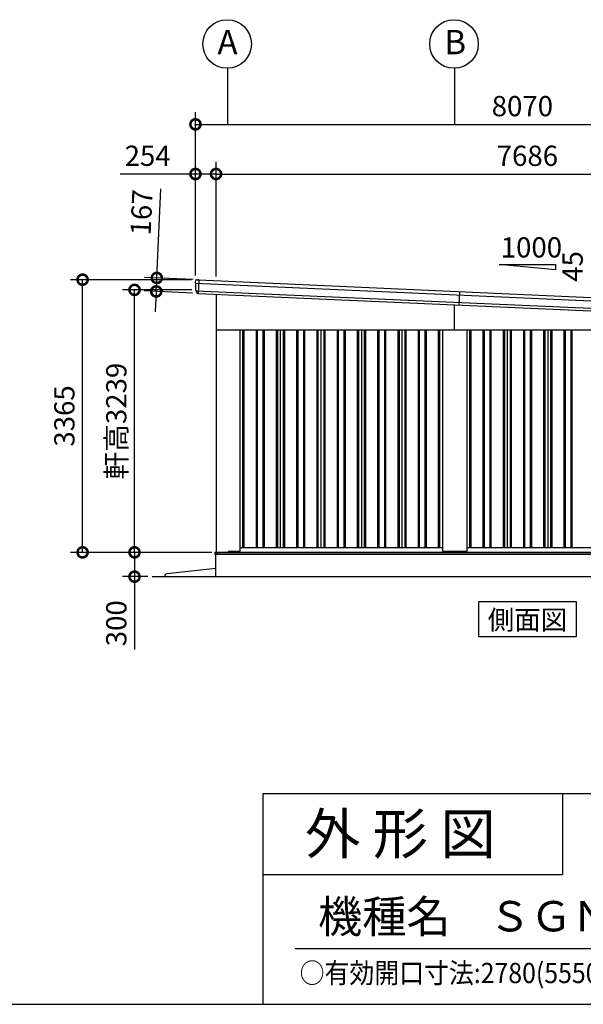
# Model space of a CAD drawing. Extents: x -4099 to 36807, y -2457 to 25853.
# Drawn here: x 22019 to 28975, y -1911 to 10240 of the extents above; entities that cross this region are included whole.
import ezdxf
from ezdxf.enums import TextEntityAlignment as Align

# ---------------------------------------------------------------- set-up
doc = ezdxf.new("R2010")
doc.units = 0
doc.header["$LTSCALE"] = 4
doc.header["$PDMODE"] = 3
doc.header["$PDSIZE"] = 2
doc.layers.get('0').update_dxf_attribs({"linetype": 'CONTINUOUS'})
doc.layers.get('DEFPOINTS').update_dxf_attribs({"linetype": 'CONTINUOUS'})
for name, color, linetype in [('仕様書枠', 230, 'CONTINUOUS'), ('寸法', 4, 'CONTINUOUS'), ('文字', 7, 'CONTINUOUS'), ('細線', 5, 'CONTINUOUS'), ('部品1', 7, 'CONTINUOUS'), ('部品１', 7, 'CONTINUOUS'), ('Ｇ．Ｌ', 30, 'CONTINUOUS')]:
    doc.layers.add(name, color=color, linetype=linetype)
doc.styles.add('STYLE1', font='isocp.shx', dxfattribs={"bigfont": 'bigfont.shx'})
doc.styles.add('STYLE2', font='txt')
doc.dimstyles.new('INABA_S100G', dxfattribs={"dimscale": 100, "dimtxt": 2.5, "dimasz": 2.5, "dimexe": 1.5, "dimexo": 0.5, "dimgap": 1, "dimtad": 3, "dimdec": 1, "dimdsep": 46, "dimtxsty": 'STYLE1', "dimblk1": 'DOTSMALL', "dimblk2": 'DOTSMALL', "dimsah": 1, "dimcen": 0, "dimclrt": 7, "dimadec": 0, "dimazin": 0, "dimtfac": 1, "dimtdec": 1, "dimtix": 1, "dimtmove": 0, "dimatfit": 3, "dimldrblk": 'DOTSMALL', "dimfxl": 1, "dimtolj": 1, "dimtzin": 0, "dimarcsym": 0})

# ---------------------------------------------------------------- blocks, each defined once
blk = doc.blocks.new('_DOTSMALL')
at = {"color": 0, "linetype": 'ByBlock', "ltscale": 50, "const_width": 0.5}
blk.add_lwpolyline([(-0.0625, 0, 1), (0.0625, 0, 1)], format="xyb", close=True, dxfattribs=at)
blk = doc.blocks.new('*D61')
at = {"layer": 'DEFPOINTS', "color": 0, "ltscale": 50}
for p in [(24442, 3667), (23436, 3367), (23652, 3367)]:
    blk.add_point(p, dxfattribs=at)
at = {"layer": '寸法', "color": 0, "lineweight": -2, "ltscale": 50}
for p, q in [((24392, 3667), (23286, 3667)), ((23436, 3667), (23436, 3367)), ((23602, 3367), (23286, 3367)), ((23436, 3367), (23436, 2467))]:
    blk.add_line(p, q, dxfattribs=at)
at = {"layer": '寸法', "color": 0, "lineweight": -2, "ltscale": 50, "xscale": 250, "yscale": 250, "zscale": 250}
for p, rotation in [((23436, 3667), 90), ((23436, 3367), 270)]:
    blk.add_blockref('_DOTSMALL', p, dxfattribs=dict(at, rotation=rotation))
at = {"layer": '寸法', "color": 7, "ltscale": 50, "insert": (23211, 2792), "char_height": 250, "attachment_point": 5, "rotation": 90, "style": 'STYLE1'}
blk.add_mtext('\\A1;300', dxfattribs=at)
blk = doc.blocks.new('*D62')
at = {"layer": 'DEFPOINTS', "color": 0, "ltscale": 50}
for p in [(22795, 7032), (24188, 7032), (24440, 3667)]:
    blk.add_point(p, dxfattribs=at)
at = {"layer": '寸法', "color": 0, "lineweight": -2, "ltscale": 50}
for p, q in [((24138, 7032), (22645, 7032)), ((22795, 3667), (22795, 7032)), ((24390, 3667), (22645, 3667))]:
    blk.add_line(p, q, dxfattribs=at)
at = {"layer": '寸法', "color": 0, "lineweight": -2, "ltscale": 50, "xscale": 250, "yscale": 250, "zscale": 250}
for p, rotation in [((22795, 7032), 90), ((22795, 3667), 270)]:
    blk.add_blockref('_DOTSMALL', p, dxfattribs=dict(at, rotation=rotation))
at = {"layer": '寸法', "color": 7, "ltscale": 50, "insert": (22570, 5350), "char_height": 250, "attachment_point": 5, "rotation": 90, "style": 'STYLE1'}
blk.add_mtext('\\A1;3365', dxfattribs=at)
blk = doc.blocks.new('*D63')
at = {"layer": 'DEFPOINTS', "color": 0, "ltscale": 50}
for p in [(23436, 6906), (24194, 6906), (24440, 3667)]:
    blk.add_point(p, dxfattribs=at)
at = {"layer": '寸法', "color": 0, "lineweight": -2, "ltscale": 50}
for p, q in [((24144, 6906), (23286, 6906)), ((23436, 3667), (23436, 6906)), ((24390, 3667), (23286, 3667))]:
    blk.add_line(p, q, dxfattribs=at)
at = {"layer": '寸法', "color": 0, "lineweight": -2, "ltscale": 50, "xscale": 250, "yscale": 250, "zscale": 250}
for p, rotation in [((23436, 6906), 90), ((23436, 3667), 270)]:
    blk.add_blockref('_DOTSMALL', p, dxfattribs=dict(at, rotation=rotation))
at = {"layer": '寸法', "color": 7, "ltscale": 50, "insert": (23211, 5287), "char_height": 250, "attachment_point": 5, "rotation": 90, "style": 'STYLE1'}
blk.add_mtext('\\A1;軒高3239', dxfattribs=at)
blk = doc.blocks.new('*D64')
at = {"layer": 'DEFPOINTS', "color": 0, "ltscale": 50}
for p in [(24442, 8336), (24188, 7032), (24442, 7020)]:
    blk.add_point(p, dxfattribs=at)
at = {"layer": '寸法', "color": 0, "lineweight": -2, "ltscale": 50}
for p, q in [((24188, 7082), (24188, 8486)), ((24442, 7070), (24442, 8486)), ((24188, 8336), (23257, 8336)), ((24442, 8336), (24188, 8336))]:
    blk.add_line(p, q, dxfattribs=at)
at = {"layer": '寸法', "color": 0, "lineweight": -2, "ltscale": 50, "xscale": 250, "yscale": 250, "zscale": 250, "rotation": 180}
blk.add_blockref('_DOTSMALL', (24188, 8336), dxfattribs=at)
at = {"layer": '寸法', "color": 0, "lineweight": -2, "ltscale": 50, "xscale": 250, "yscale": 250, "zscale": 250}
blk.add_blockref('_DOTSMALL', (24442, 8336), dxfattribs=at)
at = {"layer": '寸法', "color": 7, "ltscale": 50, "insert": (23598, 8561), "char_height": 250, "attachment_point": 5, "style": 'STYLE1'}
blk.add_mtext('\\A1;254', dxfattribs=at)
blk = doc.blocks.new('*D66')
at = {"layer": 'DEFPOINTS', "color": 0, "ltscale": 50}
for p in [(32128, 8336), (24442, 7020), (32128, 6677)]:
    blk.add_point(p, dxfattribs=at)
at = {"layer": '寸法', "color": 0, "lineweight": -2, "ltscale": 50}
for p, q in [((24442, 7070), (24442, 8486)), ((32128, 6727), (32128, 8486)), ((24442, 8336), (32128, 8336))]:
    blk.add_line(p, q, dxfattribs=at)
at = {"layer": '寸法', "color": 0, "lineweight": -2, "ltscale": 50, "xscale": 250, "yscale": 250, "zscale": 250, "rotation": 180}
blk.add_blockref('_DOTSMALL', (24442, 8336), dxfattribs=at)
at = {"layer": '寸法', "color": 0, "lineweight": -2, "ltscale": 50, "xscale": 250, "yscale": 250, "zscale": 250}
blk.add_blockref('_DOTSMALL', (32128, 8336), dxfattribs=at)
at = {"layer": '寸法', "color": 7, "ltscale": 50, "insert": (28285, 8561), "char_height": 250, "attachment_point": 5, "style": 'STYLE1'}
blk.add_mtext('\\A1;7686', dxfattribs=at)
blk = doc.blocks.new('*D67')
at = {"layer": 'DEFPOINTS', "color": 0, "ltscale": 50}
for p in [(32258, 8949), (24188, 7032), (32258, 6672)]:
    blk.add_point(p, dxfattribs=at)
at = {"layer": '寸法', "color": 0, "lineweight": -2, "ltscale": 50}
for p, q in [((24188, 7082), (24188, 9099)), ((32258, 6722), (32258, 9099)), ((24188, 8949), (32258, 8949))]:
    blk.add_line(p, q, dxfattribs=at)
at = {"layer": '寸法', "color": 0, "lineweight": -2, "ltscale": 50, "xscale": 250, "yscale": 250, "zscale": 250, "rotation": 180}
blk.add_blockref('_DOTSMALL', (24188, 8949), dxfattribs=at)
at = {"layer": '寸法', "color": 0, "lineweight": -2, "ltscale": 50, "xscale": 250, "yscale": 250, "zscale": 250}
blk.add_blockref('_DOTSMALL', (32258, 8949), dxfattribs=at)
at = {"layer": '寸法', "color": 7, "ltscale": 50, "insert": (28223, 9174), "char_height": 250, "attachment_point": 5, "style": 'STYLE1'}
blk.add_mtext('\\A1;8070', dxfattribs=at)
blk = doc.blocks.new('*D59')
at = {"layer": 'DEFPOINTS', "color": 0, "ltscale": 50}
for p in [(24209, 7031), (23704, 6887), (24202, 6864)]:
    blk.add_point(p, dxfattribs=at)
at = {"layer": '寸法', "color": 0, "lineweight": -2, "ltscale": 50}
for p, q in [((23711, 7053), (23760, 8152)), ((24159, 7033), (23561, 7060)), ((23704, 6887), (23711, 7053)), ((24152, 6867), (23554, 6893)), ((23704, 6887), (23692, 6637))]:
    blk.add_line(p, q, dxfattribs=at)
at = {"layer": '寸法', "color": 0, "lineweight": -2, "ltscale": 50, "xscale": 250, "yscale": 250, "zscale": 250}
for p, rotation in [((23711, 7053), 267.442938205489), ((23704, 6887), 87.44293820548904)]:
    blk.add_blockref('_DOTSMALL', p, dxfattribs=dict(at, rotation=rotation))
at = {"layer": '寸法', "color": 7, "ltscale": 50, "insert": (23522, 7863), "char_height": 250, "attachment_point": 5, "rotation": 87.4429, "style": 'STYLE1'}
blk.add_mtext('\\A1;167', dxfattribs=at)

msp = doc.modelspace()

# ---------------------------------------------------------------- linework, layer by layer
at = {"layer": '仕様書枠', "ltscale": 50}
for p, q in [((25018.88897502, 689.44769509), (25018.88897502, -1910.55230491)), ((25018.88897502, 689.44769509), (36118.88897502, 689.44769509)), ((25018.88897502, -310.55230491), (28718.88897502, -310.55230491)), ((-4099.11102498, -1910.55230491), (36118.88897502, -1910.55230491))]:
    msp.add_line(p, q, dxfattribs=at)
at = {"layer": '仕様書枠', "linetype": 'Continuous', "ltscale": 50}
msp.add_line((28718.88897502, 689.44769509), (28718.88897502, -310.55230491), dxfattribs=at)
at = {"layer": '寸法', "ltscale": 50}
for p, q in [((24585.49346487, 9640.52544856), (24585.49346487, 8948.53622349)), ((27385.49346487, 9640.52544856), (27385.49346487, 8948.53622349))]:
    msp.add_line(p, q, dxfattribs=at)
at = {"layer": '文字', "ltscale": 50}
msp.add_line((25418.88897502, -1220.4293225), (35818.88897502, -1220.4293225), dxfattribs=at)
at = {"layer": '細線'}
for p, q in [((24189.00525856, 6990.56340534), (32253.03977878, 6630.43328992)), ((24194.27759415, 6896.23425864), (32239.37994842, 6536.94963106)), ((27448.22213928, 6886.05155124), (27440.77154552, 6719.21783566))]:
    msp.add_line(p, q, dxfattribs=at)
at = {"layer": '細線', "ltscale": 50}
for p, q in [((24230.92883981, 7029.73201346), (24223.47824606, 6862.89829789)), ((27385.49346487, 6412.1276248), (27385.49346487, 6721.68648848)), ((24770.49346487, 6412.1276248), (24770.49346487, 3727.1276248)), ((24785.49346487, 6412.1276248), (24785.49346487, 3727.1276248)), ((24935.49346487, 6412.1276248), (24935.49346487, 3727.1276248)), ((24950.49346487, 6412.1276248), (24950.49346487, 3727.1276248)), ((25020.49346487, 6412.1276248), (25020.49346487, 3727.1276248)), ((25035.49346487, 6412.1276248), (25035.49346487, 3727.1276248)), ((25185.49346487, 6412.1276248), (25185.49346487, 3727.1276248)), ((25200.49346487, 6412.1276248), (25200.49346487, 3727.1276248)), ((25270.49346487, 6412.1276248), (25270.49346487, 3727.1276248)), ((25285.49346487, 6412.1276248), (25285.49346487, 3727.1276248)), ((25435.49346487, 6412.1276248), (25435.49346487, 3727.1276248)), ((25450.49346487, 6412.1276248), (25450.49346487, 3727.1276248)), ((25520.49346487, 6412.1276248), (25520.49346487, 3727.1276248)), ((25535.49346487, 6412.1276248), (25535.49346487, 3727.1276248)), ((25685.49346487, 6412.1276248), (25685.49346487, 3727.1276248)), ((25700.49346487, 6412.1276248), (25700.49346487, 3727.1276248)), ((25770.49346487, 6412.1276248), (25770.49346487, 3727.1276248)), ((25785.49346487, 6412.1276248), (25785.49346487, 3727.1276248)), ((25935.49346487, 6412.1276248), (25935.49346487, 3727.1276248)), ((25950.49346487, 6412.1276248), (25950.49346487, 3727.1276248)), ((26020.49346487, 6412.1276248), (26020.49346487, 3727.1276248)), ((26035.49346487, 6412.1276248), (26035.49346487, 3727.1276248)), ((26185.49346487, 6412.1276248), (26185.49346487, 3727.1276248)), ((26200.49346487, 6412.1276248), (26200.49346487, 3727.1276248)), ((26270.49346487, 6412.1276248), (26270.49346487, 3727.1276248)), ((26285.49346487, 6412.1276248), (26285.49346487, 3727.1276248)), ((26435.49346487, 6412.1276248), (26435.49346487, 3727.1276248)), ((26450.49346487, 6412.1276248), (26450.49346487, 3727.1276248)), ((26520.49346487, 6412.1276248), (26520.49346487, 3727.1276248)), ((26535.49346487, 6412.1276248), (26535.49346487, 3727.1276248)), ((26685.49346487, 6412.1276248), (26685.49346487, 3727.1276248)), ((26700.49346487, 6412.1276248), (26700.49346487, 3727.1276248)), ((26770.49346487, 6412.1276248), (26770.49346487, 3727.1276248)), ((26785.49346487, 6412.1276248), (26785.49346487, 3727.1276248)), ((26935.49346487, 6412.1276248), (26935.49346487, 3727.1276248)), ((26950.49346487, 6412.1276248), (26950.49346487, 3727.1276248)), ((27020.49346487, 6412.1276248), (27020.49346487, 3727.1276248)), ((27035.49346487, 6412.1276248), (27035.49346487, 3727.1276248)), ((27185.49346487, 6412.1276248), (27185.49346487, 3727.1276248)), ((27200.49346487, 6412.1276248), (27200.49346487, 3727.1276248)), ((27570.49346487, 6412.1276248), (27570.49346487, 3727.1276248)), ((27585.49346487, 6412.1276248), (27585.49346487, 3727.1276248)), ((27735.49346487, 6412.1276248), (27735.49346487, 3727.1276248)), ((27750.49346487, 6412.1276248), (27750.49346487, 3727.1276248)), ((27820.49346487, 6412.1276248), (27820.49346487, 3727.1276248)), ((27835.49346487, 6412.1276248), (27835.49346487, 3727.1276248)), ((27985.49346487, 6412.1276248), (27985.49346487, 3727.1276248)), ((28000.49346487, 6412.1276248), (28000.49346487, 3727.1276248)), ((28070.49346487, 6412.1276248), (28070.49346487, 3727.1276248)), ((28085.49346487, 6412.1276248), (28085.49346487, 3727.1276248)), ((28235.49346487, 6412.1276248), (28235.49346487, 3727.1276248)), ((28250.49346487, 6412.1276248), (28250.49346487, 3727.1276248)), ((28320.49346487, 6412.1276248), (28320.49346487, 3727.1276248)), ((28335.49346487, 6412.1276248), (28335.49346487, 3727.1276248)), ((28485.49346487, 6412.1276248), (28485.49346487, 3727.1276248)), ((28500.49346487, 6412.1276248), (28500.49346487, 3727.1276248)), ((28570.49346487, 6412.1276248), (28570.49346487, 3727.1276248)), ((28585.49346487, 6412.1276248), (28585.49346487, 3727.1276248)), ((28735.49346487, 6412.1276248), (28735.49346487, 3727.1276248)), ((28750.49346487, 6412.1276248), (28750.49346487, 3727.1276248)), ((28820.49346487, 6412.1276248), (28820.49346487, 3727.1276248)), ((28835.49346487, 6412.1276248), (28835.49346487, 3727.1276248)), ((24427.49346487, 3667.6276248), (32145.49346487, 3667.6276248)), ((24427.49346487, 3667.6276248), (24427.49346487, 3645.1276248)), ((24460.49346487, 3650.1276248), (24460.49346487, 3667.6276248)), ((24465.49346487, 3645.1276248), (24460.49346487, 3650.1276248)), ((24585.99346487, 3667.1276248), (24585.99346487, 3667.6276248)), ((24427.49346487, 3645.1276248), (27385.49346487, 3645.1276248)), ((27385.49346487, 3645.1276248), (32140.49346487, 3645.1276248))]:
    msp.add_line(p, q, dxfattribs=at)
at = {"layer": '部品1', "ltscale": 50}
for p, q in [((27938.27124265, 7221.13260114), (28632.71568709, 7221.13260114)), ((28632.71568709, 7151.6881567), (27938.27124265, 7221.13260114)), ((28632.71568709, 7221.13260114), (28632.71568709, 7151.6881567)), ((24442.49346487, 6853.11734075), (24442.49346487, 3667.1276248)), ((24442.49346487, 6412.1276248), (32128.49346487, 6412.1276248)), ((24735.49346487, 6412.1276248), (24735.49346487, 3680.6276248)), ((27235.49346487, 6412.1276248), (27235.49346487, 3680.6276248)), ((27535.49346487, 6412.1276248), (27535.49346487, 3680.6276248)), ((24440.49346487, 3667.1276248), (32130.49346487, 3667.1276248)), ((24440.49346487, 3367.1276248), (24440.49346487, 3667.1276248)), ((24585.49346487, 3667.1276248), (24593.99346487, 3675.6276248)), ((24730.49346487, 3675.6276248), (24593.99346487, 3675.6276248)), ((24735.49346487, 3727.1276248), (27235.49346487, 3727.1276248)), ((27530.49346487, 3675.6276248), (27240.49346487, 3675.6276248)), ((27535.49346487, 3727.1276248), (30035.49346487, 3727.1276248)), ((24440.49346487, 3467.1276248), (23835.28877881, 3400.08502075)), ((27684.72651005, 3059.6717311), (28886.26041969, 3059.6717311)), ((27684.72651005, 2624.80665405), (27684.72651005, 3059.6717311)), ((28886.26041969, 3059.6717311), (28886.26041969, 2624.80665405)), ((28886.26041969, 2624.80665405), (27684.72651005, 2624.80665405))]:
    msp.add_line(p, q, dxfattribs=at)
at = {"layer": '部品1'}
for p, q in [((24188.60957907, 6991.90595822), (24188.55400476, 7011.15676077)), ((24191.87889167, 6989.0476186), (24190.31699759, 6989.54179261)), ((24193.88196042, 6897.56095942), (24193.6247116, 6986.67130302)), ((24209.44621584, 7031.19190005), (24223.45861484, 7030.56612311)), ((24229.45264055, 7030.29843711), (24223.45861484, 7030.56612311)), ((24230.29549647, 7029.76029782), (32215.40791624, 6673.15474881)), ((24197.15122959, 6894.71847117), (24195.62776556, 6895.20048613)), ((24198.92527726, 6882.56333064), (24198.89704719, 6892.34215632)), ((24220.9632275, 6862.61779812), (24221.96223179, 6862.57318379))]:
    msp.add_line(p, q, dxfattribs=at)
at = {"layer": '部品1', "ltscale": 10}
msp.add_line((24222.77125805, 6862.92987113), (32208.03096715, 6506.31774435), dxfattribs=at)
at = {"layer": '部品1', "ltscale": 50}
for centre in [(24579.25899009, 9940.45638402), (27379.25899009, 9940.45638402)]:
    msp.add_circle(centre, 300, dxfattribs=at)
at = {"layer": '部品1'}
for centre, radius, start, end in [((24208.55392916, 7011.21181436), 20, 87.4429382058, 180.1654042599), ((24191.10956865, 6991.91317533), 2.5, 180.1654042599, 252.4429382055), ((24191.12472202, 6986.6640859), 2.5, 0.1654042599, 72.4421937875), ((24229.40802622, 7029.29943282), 1, 27.4429382058, 87.4429382058), ((24196.38190424, 6897.58402864), 2.5, 180.1654042599, 252.4429382055), ((24196.39705761, 6892.33493921), 2.5, 0.1654042599, 72.4421377073), ((24218.92519392, 6882.62106754), 20, 180.1654042599, 261.4976837998)]:
    msp.add_arc(centre, radius, start, end, dxfattribs=at)
at = {"layer": '部品1', "ltscale": 50}
for centre, radius, start, end in [((24730.49346487, 3680.6276248), 5, 270, 0), ((27240.49346487, 3680.6276248), 5, 180, 270), ((27530.49346487, 3680.6276248), 5, 270, 0), ((23838.59187595, 3370.26741606), 30, 96.3212668094, 186.0075612875)]:
    msp.add_arc(centre, radius, start, end, dxfattribs=at)
at = {"layer": '部品1'}
for points, knots in [([(24215.96820608, 6862.84086979), (24215.96820608, 6862.84086979), (24215.99455551, 6862.83688), (24216.09774026, 6862.82186998), (24216.17512678, 6862.81077003), (24216.38073086, 6862.78331402), (24216.5067364, 6862.7672666), (24216.80379219, 6862.73333254), (24216.97638854, 6862.7152981), (24217.16928811, 6862.69829678)], [0, 0, 0, 0, 0.25, 0.25, 0.5, 0.5, 0.75, 0.75, 1, 1, 1, 1]), ([(24217.70560054, 6862.6743457), (24217.92908742, 6862.67267665), (24218.17328055, 6862.67213866), (24218.68200382, 6862.67014015), (24218.94743033, 6862.66866717), (24219.50034302, 6862.66210387), (24219.7897271, 6862.65693338), (24220.37126693, 6862.64142715), (24220.66548352, 6862.63109501), (24220.9632275, 6862.61779812)], [0, 0, 0, 0, 0.25, 0.25, 0.5, 0.5, 0.75, 0.75, 1, 1, 1, 1]), ([(24221.96223179, 6862.57318379), (24222.09453726, 6862.56727518), (24222.22555686, 6862.58774956), (24222.47225929, 6862.67808818), (24222.58644878, 6862.74798628), (24222.71416249, 6862.86569523), (24222.74376938, 6862.89688686), (24222.77125805, 6862.92987113)], [0, 0, 0, 0, 0.25, 0.25, 0.5, 0.5, 0.58209550033, 0.58209550033, 0.58209550033, 0.58209550033])]:
    msp.add_open_spline(points, degree=3, knots=knots, dxfattribs=at)
msp.add_open_spline([(24217.16940963, 6862.69851425), (24217.33387707, 6862.6840197), (24217.51322974, 6862.67601013), (24217.7054805, 6862.67457397)], degree=3, dxfattribs=at)
at = {"layer": '部品１', "ltscale": 50}
for p, q in [((25235.49346487, 6412.1276248), (25235.49346487, 3727.1276248)), ((25735.49346487, 6412.1276248), (25735.49346487, 3727.1276248)), ((26235.49346487, 6412.1276248), (26235.49346487, 3727.1276248)), ((26735.49346487, 6412.1276248), (26735.49346487, 3727.1276248)), ((28035.49346487, 6412.1276248), (28035.49346487, 3727.1276248)), ((28535.49346487, 6412.1276248), (28535.49346487, 3727.1276248))]:
    msp.add_line(p, q, dxfattribs=at)
at = {"layer": 'Ｇ．Ｌ', "color": 30, "ltscale": 50}
msp.add_line((23651.85382414, 3367.1276248), (32902.96910559, 3367.1276248), dxfattribs=at)

# ---------------------------------------------------------------- texts
at = {"layer": '仕様書枠', "color": 7, "ltscale": 50, "style": 'STYLE2', "width": 0.9}
msp.add_text('○有効開口寸法:2780(5550)×2718(mm)', height=250, dxfattribs=at).set_placement((25474.40233557, -1649.07051186))
at = {"layer": '文字', "ltscale": 50}
for s, height, style, p in [('1000', 250, 'STYLE1', (27955.93957859, 7305.49082765)), ('外 形 図', 500, 'STYLE2', (25541.02288974, -55.92864388))]:
    msp.add_text(s, height=height, dxfattribs=dict(at, style=style)).set_placement(p)
at = {"layer": '文字', "ltscale": 50, "style": 'STYLE1'}
msp.add_text('45', height=250, rotation=90, dxfattribs=at).set_placement((28967.65753718, 7005.94537103))
at = {"layer": '文字', "color": 7, "ltscale": 50, "style": 'STYLE2'}
msp.add_text('側面図', height=240, dxfattribs=at).set_placement((28285.49346487, 2713.42134107), align=Align.CENTER)
for s, height, p in [('機種名', 400, (25700.93158276, -1027.24415724)), ('ＳＧＮ－３７６ＴＰＮ－３(右単体仕様)', 375, (27810.84128709, -1010.68754002))]:
    msp.add_text(s, height=height, dxfattribs=at).set_placement(p)
at = {"layer": '部品1', "ltscale": 50, "style": 'STYLE1'}
for s, p in [('A', (24459.74646918, 9814.0890509)), ('B', (27259.74646918, 9814.0890509))]:
    msp.add_text(s, height=300, dxfattribs=at).set_placement(p)

# ---------------------------------------------------------------- dimensions: what is measured, and where the dimension line sits
at = {"layer": '寸法', "ltscale": 50}
for base, p1, p2, override, picture, middle in [((32258.49346487, 8948.53622349), (24188.49346487, 7032.1276248), (32258.49346487, 6672.1276248), {"dimtdec": 1}, '*D67', (28223.49346487, 8948.53622349)), ((24442.4934648714, 8336.4336289507), (24188.4934648714, 7032.1276247956), (24442.4934648714, 7020.2837909085), {"dimdec": 8, "dimtdec": 8}, '*D64', (23597.819252273, 8336.4336289507)), ((32128.49346487, 8336.43362895), (24442.49346487, 7020.28379091), (32128.49346487, 6677.03624402), {"dimtdec": 1}, '*D66', (28285.49346487, 8336.43362895))]:
    dim = msp.add_linear_dim(base=base, p1=p1, p2=p2, dimstyle='INABA_S100G', override=override, dxfattribs=at)
    dim.commit()
    dim.dimension.update_dxf_attribs({"geometry": picture, "text_midpoint": middle, "dimtype": 160})
for base, p1, p2, angle, override, picture, middle, dimtype in [((23703.5454529762, 6886.6183715441), (24209.4462158408, 7031.1919000532), (24201.9956220847, 6864.3581844778), 267.4429382055, {"dimdec": 8, "dimtdec": 8}, '*D59', (23746.6875138273, 7852.6555150254), 161), ((22795.49729825, 7032.1276248), (24440.49346487, 3667.1276248), (24188.49346487, 7032.1276248), 90, {"dimtdec": 1}, '*D62', (22795.49729825, 5349.6276248), 160)]:
    dim = msp.add_linear_dim(base=base, p1=p1, p2=p2, angle=angle, dimstyle='INABA_S100G', override=override, dxfattribs=at)
    dim.commit()
    dim.dimension.update_dxf_attribs({"geometry": picture, "text_midpoint": middle, "dimtype": dimtype})
dim = msp.add_linear_dim(base=(23436.19838283, 6906.24816051), p1=(24440.49346487, 3667.1276248), p2=(24194.08712193, 6906.24816051), angle=90, text='軒高<>', dimstyle='INABA_S100G', override={"dimdec": 0, "dimtdec": 0}, dxfattribs=at)
dim.commit()
dim.dimension.update_dxf_attribs({"geometry": '*D63', "text_midpoint": (23436.19838283, 5286.68789265), "dimtype": 160})
dim = msp.add_linear_dim(base=(23436.19838283, 3367.1276248), p1=(24442.43116711, 3667.1276248), p2=(23651.85382414, 3367.1276248), angle=90, dimstyle='INABA_S100G', dxfattribs=at)
dim.commit()
dim.dimension.update_dxf_attribs({"geometry": '*D61', "text_midpoint": (23436.19838283, 2792.0291996), "dimtype": 160})

doc.saveas('drawing.dxf')
